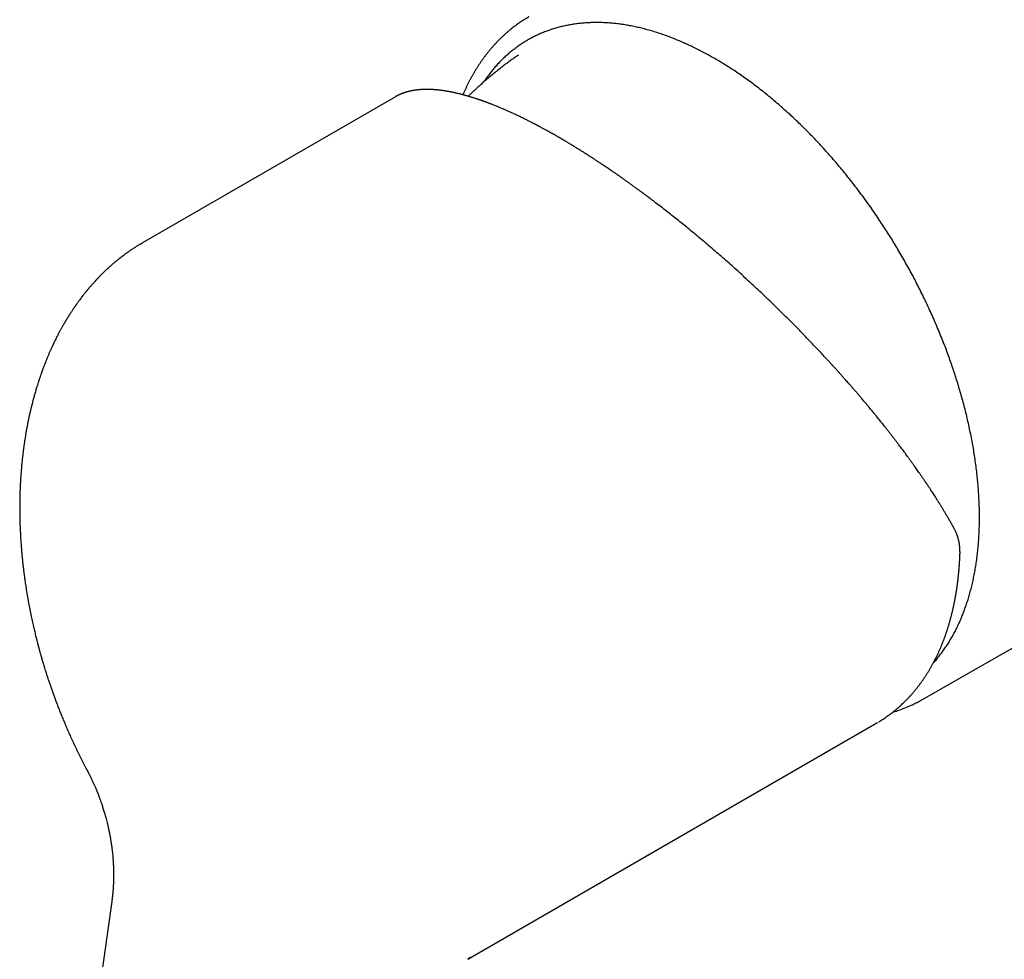
# Model space of a CAD drawing. Units: millimetres. Extents: x 8 to 521, y 12 to 457.
# Drawn here: x 399 to 460, y 105 to 163 of the extents above; entities that cross this region are included whole.
import ezdxf

# ---------------------------------------------------------------- set-up
doc = ezdxf.new("R2010")
doc.units = ezdxf.units.MM

msp = doc.modelspace()

# ---------------------------------------------------------------- linework, layer by layer
at = {"color": 7, "linetype": 'Continuous', "lineweight": 30}
for p, q in [((429.962, 160.634), (429.962, 160.634)), ((422.351, 158.056), (406.68, 149.009)), ((406.56, 148.936), (406.679, 149.008)), ((455.006, 120.728), (482.459, 136.397)), ((426.828, 104.639), (452.174, 119.271)), ((404.764, 108.208), (399.442, 70.28)), ((426.988, 104.734), (426.829, 104.639))]:
    msp.add_line(p, q, dxfattribs=at)
at = {"color": 7, "linetype": 'Continuous', "lineweight": 30, "flags": 128}
msp.add_lwpolyline([(452.174, 119.271), (452.199, 119.286), (452.23, 119.303)], dxfattribs=at)
at = {"color": 7, "linetype": 'Continuous', "lineweight": 30}
for points, knots in [([(507.934, 118.165), (507.995, 118.202), (508.13, 118.283), (508.335, 118.412), (508.551, 118.55), (508.764, 118.691), (508.976, 118.834), (509.187, 118.98), (509.396, 119.128), (509.604, 119.279), (509.809, 119.433), (510.014, 119.589), (510.216, 119.747), (510.417, 119.908), (510.617, 120.072), (510.814, 120.238), (511.01, 120.406), (511.205, 120.577), (511.398, 120.751), (511.589, 120.927), (511.778, 121.105), (511.966, 121.286), (512.152, 121.469), (512.336, 121.655), (512.519, 121.843), (512.699, 122.034), (512.879, 122.227), (513.056, 122.422), (513.232, 122.62), (513.405, 122.82), (513.578, 123.023), (513.748, 123.228), (513.916, 123.435), (514.083, 123.645), (514.248, 123.857), (514.411, 124.071), (514.572, 124.288), (514.732, 124.507), (514.89, 124.728), (515.045, 124.952), (515.199, 125.177), (515.352, 125.406), (515.502, 125.636), (515.65, 125.868), (515.797, 126.103), (515.941, 126.34), (516.084, 126.58), (516.225, 126.821), (516.364, 127.065), (516.501, 127.311), (516.636, 127.559), (516.769, 127.809), (516.901, 128.061), (517.03, 128.315), (517.157, 128.572), (517.283, 128.831), (517.406, 129.091), (517.528, 129.354), (517.648, 129.619), (517.765, 129.886), (517.881, 130.155), (517.995, 130.426), (518.106, 130.699), (518.216, 130.975), (518.324, 131.252), (518.43, 131.531), (518.533, 131.812), (518.635, 132.095), (518.735, 132.38), (518.832, 132.667), (518.928, 132.956), (519.022, 133.247), (519.113, 133.539), (519.203, 133.834), (519.29, 134.13), (519.376, 134.428), (519.459, 134.728), (519.541, 135.03), (519.62, 135.334), (519.697, 135.64), (519.773, 135.947), (519.846, 136.256), (519.917, 136.567), (519.986, 136.879), (520.053, 137.194), (520.118, 137.51), (520.181, 137.827), (520.241, 138.147), (520.3, 138.468), (520.356, 138.791), (520.411, 139.115), (520.463, 139.441), (520.513, 139.768), (520.562, 140.098), (520.608, 140.428), (520.652, 140.761), (520.693, 141.094), (520.733, 141.43), (520.771, 141.767), (520.806, 142.105), (520.84, 142.445), (520.871, 142.786), (520.9, 143.129), (520.927, 143.473), (520.952, 143.819), (520.975, 144.166), (520.996, 144.515), (521.014, 144.864), (521.031, 145.216), (521.045, 145.568), (521.057, 145.922), (521.067, 146.277), (521.075, 146.633), (521.081, 146.991), (521.085, 147.35), (521.086, 147.71), (521.086, 148.072), (521.083, 148.434), (521.078, 148.798), (521.072, 149.163), (521.063, 149.529), (521.051, 149.897), (521.038, 150.265), (521.023, 150.635), (521.005, 151.005), (520.986, 151.377), (520.964, 151.75), (520.94, 152.124), (520.914, 152.499), (520.886, 152.874), (520.856, 153.251), (520.823, 153.629), (520.789, 154.008), (520.752, 154.387), (520.714, 154.768), (520.673, 155.15), (520.63, 155.532), (520.585, 155.915), (520.538, 156.299), (520.489, 156.684), (520.438, 157.07), (520.384, 157.456), (520.329, 157.844), (520.271, 158.232), (520.212, 158.621), (520.15, 159.01), (520.086, 159.4), (520.02, 159.791), (519.952, 160.183), (519.882, 160.575), (519.81, 160.968), (519.736, 161.361), (519.66, 161.756), (519.582, 162.15), (519.501, 162.545), (519.419, 162.941), (519.335, 163.337), (519.248, 163.734), (519.16, 164.132), (519.069, 164.529), (518.977, 164.927), (518.882, 165.326), (518.786, 165.725), (518.687, 166.125), (518.586, 166.524), (518.484, 166.925), (518.379, 167.325), (518.273, 167.726), (518.164, 168.127), (518.053, 168.529), (517.941, 168.93), (517.826, 169.332), (517.71, 169.734), (517.591, 170.137), (517.471, 170.539), (517.348, 170.942), (517.224, 171.345), (517.098, 171.748), (516.969, 172.151), (516.839, 172.555), (516.707, 172.958), (516.573, 173.361), (516.437, 173.765), (516.299, 174.168), (516.16, 174.572), (516.018, 174.975), (515.874, 175.379), (515.729, 175.782), (515.582, 176.185), (515.433, 176.589), (515.282, 176.992), (515.129, 177.395), (514.974, 177.798), (514.817, 178.2), (514.659, 178.603), (514.499, 179.005), (514.337, 179.407), (514.173, 179.809), (514.007, 180.211), (513.84, 180.612), (513.671, 181.013), (513.5, 181.414), (513.327, 181.815), (513.152, 182.215), (512.976, 182.615), (512.798, 183.014), (512.618, 183.413), (512.437, 183.811), (512.253, 184.21), (512.068, 184.607), (511.882, 185.004), (511.693, 185.401), (511.503, 185.797), (511.312, 186.193), (511.118, 186.588), (510.923, 186.983), (510.726, 187.377), (510.528, 187.77), (510.328, 188.163), (510.127, 188.555), (509.923, 188.946), (509.718, 189.337), (509.512, 189.727), (509.304, 190.116), (509.094, 190.505), (508.883, 190.893), (508.67, 191.28), (508.456, 191.666), (508.24, 192.052), (508.023, 192.437), (507.804, 192.821), (507.584, 193.204), (507.362, 193.586), (507.138, 193.967), (506.914, 194.348), (506.687, 194.727), (506.459, 195.106), (506.23, 195.483), (506, 195.86), (505.767, 196.236), (505.534, 196.61), (505.299, 196.984), (505.063, 197.356), (504.825, 197.728), (504.586, 198.098), (504.345, 198.468), (504.104, 198.836), (503.861, 199.203), (503.616, 199.569), (503.37, 199.934), (503.123, 200.297), (502.875, 200.66), (502.625, 201.021), (502.374, 201.381), (502.122, 201.739), (501.869, 202.097), (501.614, 202.453), (501.358, 202.808), (501.101, 203.162), (500.843, 203.514), (500.583, 203.865), (500.323, 204.214), (500.061, 204.562), (499.798, 204.909), (499.534, 205.255), (499.268, 205.599), (499.002, 205.941), (498.734, 206.282), (498.466, 206.622), (498.196, 206.96), (497.926, 207.296), (497.654, 207.631), (497.381, 207.965), (497.107, 208.297), (496.832, 208.627), (496.556, 208.956), (496.279, 209.283), (496.002, 209.609), (495.723, 209.933), (495.443, 210.256), (495.162, 210.576), (494.881, 210.895), (494.598, 211.213), (494.315, 211.528), (494.03, 211.842), (493.745, 212.155), (493.459, 212.465), (493.172, 212.774), (492.884, 213.081), (492.596, 213.386), (492.306, 213.689), (492.016, 213.991), (491.725, 214.291), (491.433, 214.589), (491.141, 214.885), (490.848, 215.179), (490.554, 215.471), (490.259, 215.762), (489.964, 216.05), (489.667, 216.337), (489.371, 216.621), (489.073, 216.904), (488.775, 217.185), (488.476, 217.464), (488.177, 217.74), (487.877, 218.015), (487.577, 218.288), (487.275, 218.559), (486.974, 218.827), (486.672, 219.094), (486.369, 219.359), (486.066, 219.621), (485.762, 219.882), (485.457, 220.14), (485.153, 220.396), (484.847, 220.65), (484.542, 220.902), (484.236, 221.152), (483.929, 221.4), (483.622, 221.645), (483.315, 221.889), (483.007, 222.13), (482.699, 222.369), (482.39, 222.606), (482.081, 222.84), (481.772, 223.072), (481.463, 223.302), (481.153, 223.53), (480.843, 223.756), (480.533, 223.979), (480.222, 224.2), (479.911, 224.418), (479.6, 224.635), (479.289, 224.849), (478.977, 225.061), (478.666, 225.27), (478.354, 225.477), (478.042, 225.682), (477.73, 225.884), (477.418, 226.084), (477.105, 226.281), (476.793, 226.476), (476.48, 226.669), (476.168, 226.86), (475.855, 227.047), (475.542, 227.233), (475.23, 227.416), (474.917, 227.597), (474.604, 227.775), (474.291, 227.95), (473.979, 228.124), (473.666, 228.294), (473.353, 228.463), (473.041, 228.628), (472.729, 228.792), (472.416, 228.952), (472.104, 229.111), (471.792, 229.266), (471.48, 229.419), (471.168, 229.57), (470.857, 229.718), (470.545, 229.864), (470.234, 230.007), (469.923, 230.147), (469.612, 230.285), (469.302, 230.42), (468.992, 230.553), (468.682, 230.683), (468.372, 230.81), (468.063, 230.935), (467.754, 231.057), (467.445, 231.177), (467.137, 231.294), (466.829, 231.409), (466.521, 231.52), (466.214, 231.629), (465.907, 231.736), (465.6, 231.84), (465.294, 231.941), (464.989, 232.039), (464.684, 232.135), (464.379, 232.229), (464.075, 232.319), (463.771, 232.407), (463.468, 232.492), (463.166, 232.575), (462.864, 232.654), (462.562, 232.732), (462.261, 232.806), (461.961, 232.878), (461.661, 232.947), (461.362, 233.013), (461.064, 233.077), (460.766, 233.138), (460.469, 233.196), (460.172, 233.251), (459.876, 233.304), (459.581, 233.354), (459.287, 233.402), (458.993, 233.446), (458.7, 233.488), (458.408, 233.527), (458.117, 233.564), (457.826, 233.597), (457.536, 233.628), (457.247, 233.657), (456.959, 233.682), (456.671, 233.705), (456.385, 233.725), (456.099, 233.742), (455.814, 233.757), (455.53, 233.768), (455.247, 233.777), (454.965, 233.784), (454.684, 233.787), (454.404, 233.788), (454.124, 233.786), (453.846, 233.781), (453.569, 233.774), (453.292, 233.764), (453.017, 233.751), (452.742, 233.735), (452.469, 233.717), (452.197, 233.696), (451.926, 233.672), (451.655, 233.646), (451.386, 233.616), (451.118, 233.584), (450.851, 233.549), (450.586, 233.512), (450.321, 233.472), (450.057, 233.429), (449.795, 233.383), (449.534, 233.335), (449.274, 233.283), (449.015, 233.23), (448.757, 233.173), (448.501, 233.114), (448.246, 233.052), (447.992, 232.987), (447.739, 232.92), (447.487, 232.85), (447.237, 232.777), (446.988, 232.701), (446.741, 232.623), (446.494, 232.542), (446.249, 232.459), (446.006, 232.373), (445.763, 232.284), (445.522, 232.192), (445.283, 232.098), (445.045, 232.001), (444.808, 231.902), (444.572, 231.799), (444.338, 231.694), (444.106, 231.587), (443.874, 231.477), (443.645, 231.364), (443.416, 231.249), (443.189, 231.131), (442.964, 231.01), (442.812, 230.927), (442.736, 230.884), (442.734, 230.883)], [0, 0, 0, 0, 0.001837, 0.004008, 0.00618, 0.008352, 0.010523, 0.012695, 0.014866, 0.017038, 0.01921, 0.021382, 0.023553, 0.025725, 0.027897, 0.030069, 0.032241, 0.034413, 0.036585, 0.038757, 0.040929, 0.043101, 0.045273, 0.047446, 0.049618, 0.05179, 0.053963, 0.056135, 0.058308, 0.06048, 0.062653, 0.064826, 0.066999, 0.069171, 0.071344, 0.073517, 0.07569, 0.077864, 0.080037, 0.08221, 0.084383, 0.086557, 0.08873, 0.090904, 0.093077, 0.095251, 0.097425, 0.099599, 0.101772, 0.103946, 0.10612, 0.108294, 0.110468, 0.112642, 0.114817, 0.116991, 0.119165, 0.121339, 0.123514, 0.125688, 0.127863, 0.130037, 0.132212, 0.134386, 0.136561, 0.138735, 0.14091, 0.143085, 0.14526, 0.147434, 0.149609, 0.151784, 0.153959, 0.156134, 0.158309, 0.160484, 0.162659, 0.164834, 0.167009, 0.169184, 0.171359, 0.173534, 0.175709, 0.177884, 0.180059, 0.182235, 0.18441, 0.186585, 0.18876, 0.190935, 0.193111, 0.195286, 0.197461, 0.199636, 0.201812, 0.203987, 0.206162, 0.208338, 0.210513, 0.212688, 0.214863, 0.217039, 0.219214, 0.221389, 0.223565, 0.22574, 0.227915, 0.230091, 0.232266, 0.234441, 0.236617, 0.238792, 0.240967, 0.243142, 0.245318, 0.247493, 0.249668, 0.251844, 0.254019, 0.256194, 0.25837, 0.260545, 0.26272, 0.264895, 0.267071, 0.269246, 0.271421, 0.273596, 0.275772, 0.277947, 0.280122, 0.282297, 0.284473, 0.286648, 0.288823, 0.290998, 0.293174, 0.295349, 0.297524, 0.299699, 0.301874, 0.30405, 0.306225, 0.3084, 0.310575, 0.31275, 0.314925, 0.3171, 0.319276, 0.321451, 0.323626, 0.325801, 0.327976, 0.330151, 0.332326, 0.334501, 0.336677, 0.338852, 0.341027, 0.343202, 0.345377, 0.347552, 0.349727, 0.351902, 0.354077, 0.356252, 0.358427, 0.360602, 0.362777, 0.364952, 0.367127, 0.369302, 0.371477, 0.373652, 0.375827, 0.378002, 0.380177, 0.382352, 0.384527, 0.386702, 0.388877, 0.391052, 0.393227, 0.395402, 0.397577, 0.399752, 0.401927, 0.404102, 0.406277, 0.408452, 0.410626, 0.412801, 0.414976, 0.417151, 0.419326, 0.421501, 0.423676, 0.425851, 0.428026, 0.430201, 0.432376, 0.43455, 0.436725, 0.4389, 0.441075, 0.44325, 0.445425, 0.4476, 0.449775, 0.451949, 0.454124, 0.456299, 0.458474, 0.460649, 0.462824, 0.464999, 0.467174, 0.469348, 0.471523, 0.473698, 0.475873, 0.478048, 0.480223, 0.482398, 0.484572, 0.486747, 0.488922, 0.491097, 0.493272, 0.495447, 0.497621, 0.499796, 0.501971, 0.504146, 0.506321, 0.508496, 0.510671, 0.512845, 0.51502, 0.517195, 0.51937, 0.521545, 0.52372, 0.525895, 0.528069, 0.530244, 0.532419, 0.534594, 0.536769, 0.538944, 0.541119, 0.543293, 0.545468, 0.547643, 0.549818, 0.551993, 0.554168, 0.556343, 0.558518, 0.560692, 0.562867, 0.565042, 0.567217, 0.569392, 0.571567, 0.573742, 0.575917, 0.578092, 0.580266, 0.582441, 0.584616, 0.586791, 0.588966, 0.591141, 0.593316, 0.595491, 0.597666, 0.599841, 0.602016, 0.604191, 0.606366, 0.608541, 0.610716, 0.612891, 0.615065, 0.61724, 0.619415, 0.62159, 0.623765, 0.62594, 0.628115, 0.63029, 0.632465, 0.63464, 0.636815, 0.63899, 0.641165, 0.643341, 0.645516, 0.647691, 0.649866, 0.652041, 0.654216, 0.656391, 0.658566, 0.660741, 0.662916, 0.665091, 0.667266, 0.669441, 0.671616, 0.673792, 0.675967, 0.678142, 0.680317, 0.682492, 0.684667, 0.686842, 0.689018, 0.691193, 0.693368, 0.695543, 0.697718, 0.699893, 0.702069, 0.704244, 0.706419, 0.708594, 0.710769, 0.712945, 0.71512, 0.717295, 0.71947, 0.721646, 0.723821, 0.725996, 0.728171, 0.730347, 0.732522, 0.734697, 0.736873, 0.739048, 0.741223, 0.743398, 0.745574, 0.747749, 0.749924, 0.7521, 0.754275, 0.75645, 0.758626, 0.760801, 0.762976, 0.765152, 0.767327, 0.769502, 0.771678, 0.773853, 0.776028, 0.778204, 0.780379, 0.782554, 0.78473, 0.786905, 0.78908, 0.791256, 0.793431, 0.795606, 0.797781, 0.799957, 0.802132, 0.804307, 0.806483, 0.808658, 0.810833, 0.813008, 0.815184, 0.817359, 0.819534, 0.821709, 0.823884, 0.82606, 0.828235, 0.83041, 0.832585, 0.83476, 0.836935, 0.83911, 0.841285, 0.84346, 0.845635, 0.84781, 0.849985, 0.85216, 0.854335, 0.85651, 0.858685, 0.860859, 0.863034, 0.865209, 0.867383, 0.869558, 0.871733, 0.873907, 0.876082, 0.878256, 0.880431, 0.882605, 0.884779, 0.886954, 0.889128, 0.891302, 0.893476, 0.89565, 0.897824, 0.899998, 0.902172, 0.904346, 0.90652, 0.908693, 0.910867, 0.913041, 0.915214, 0.917388, 0.919561, 0.921734, 0.923908, 0.926081, 0.928254, 0.930427, 0.9326, 0.934773, 0.936946, 0.939119, 0.941291, 0.943464, 0.945637, 0.947809, 0.949982, 0.952154, 0.954327, 0.956499, 0.958671, 0.960843, 0.963016, 0.965188, 0.96736, 0.969532, 0.971704, 0.973876, 0.976047, 0.978219, 0.980391, 0.982563, 0.984735, 0.986906, 0.989078, 0.99125, 0.993421, 0.995593, 0.997764, 0.999936, 1, 1, 1, 1]), ([(430.605, 162.998), (430.6, 162.995), (430.547, 162.965), (430.449, 162.906), (430.311, 162.82), (430.175, 162.731), (430.04, 162.64), (429.907, 162.546), (429.775, 162.45), (429.645, 162.351), (429.517, 162.25), (429.39, 162.146), (429.265, 162.039), (429.142, 161.93), (429.02, 161.819), (428.9, 161.705), (428.781, 161.589), (428.665, 161.47), (428.55, 161.349), (428.437, 161.225), (428.325, 161.099), (428.216, 160.971), (428.108, 160.84), (428.002, 160.706), (427.897, 160.571), (427.795, 160.433), (427.695, 160.292), (427.596, 160.15), (427.499, 160.005), (427.405, 159.857), (427.312, 159.708), (427.221, 159.556), (427.132, 159.402), (427.045, 159.246), (426.96, 159.087), (426.876, 158.927), (426.795, 158.764), (426.716, 158.599), (426.639, 158.432), (426.576, 158.289), (426.539, 158.202), (426.527, 158.172)], [0, 0, 0, 0, 0.002994, 0.029233, 0.055471, 0.081712, 0.107957, 0.134209, 0.160469, 0.186739, 0.213021, 0.239317, 0.265629, 0.291959, 0.318308, 0.344677, 0.371069, 0.397484, 0.423923, 0.450389, 0.476881, 0.503401, 0.529949, 0.556526, 0.583133, 0.60977, 0.636437, 0.663135, 0.689863, 0.716621, 0.74341, 0.770229, 0.797078, 0.823955, 0.850862, 0.877796, 0.904758, 0.931747, 0.958762, 0.985802, 1, 1, 1, 1]), ([(457.846, 137.832), (457.813, 137.975), (457.748, 138.261), (457.641, 138.692), (457.528, 139.123), (457.409, 139.555), (457.283, 139.987), (457.154, 140.412), (457.021, 140.829), (456.885, 141.239), (456.743, 141.649), (456.596, 142.06), (456.438, 142.486), (456.267, 142.926), (456.084, 143.382), (455.895, 143.836), (455.699, 144.29), (455.497, 144.742), (455.289, 145.192), (455.074, 145.642), (454.857, 146.083), (454.638, 146.514), (454.417, 146.935), (454.191, 147.354), (453.961, 147.77), (453.726, 148.183), (453.49, 148.585), (453.254, 148.977), (453.019, 149.359), (452.779, 149.738), (452.536, 150.114), (452.278, 150.502), (452.007, 150.899), (451.722, 151.307), (451.433, 151.709), (451.14, 152.106), (450.842, 152.499), (450.54, 152.886), (450.234, 153.269), (449.928, 153.64), (449.625, 154), (449.324, 154.348), (449.02, 154.69), (448.713, 155.026), (448.404, 155.357), (448.098, 155.676), (447.795, 155.982), (447.497, 156.278), (447.195, 156.568), (446.892, 156.853), (446.575, 157.143), (446.245, 157.437), (445.901, 157.734), (445.556, 158.023), (445.209, 158.304), (444.861, 158.577), (444.511, 158.842), (444.16, 159.1), (443.813, 159.345), (443.472, 159.579), (443.136, 159.801), (442.799, 160.015), (442.463, 160.22), (442.127, 160.418), (441.798, 160.604), (441.474, 160.78), (441.157, 160.944), (440.84, 161.102), (440.524, 161.252), (440.195, 161.4), (439.856, 161.546), (439.506, 161.687), (439.157, 161.818), (438.81, 161.94), (438.465, 162.052), (438.121, 162.155), (437.778, 162.249), (437.443, 162.331), (437.115, 162.403), (436.796, 162.464), (436.479, 162.517), (436.164, 162.561), (435.852, 162.596), (435.549, 162.621), (435.254, 162.638), (434.968, 162.647), (434.683, 162.647), (434.402, 162.64), (434.112, 162.624), (433.815, 162.598), (433.512, 162.562), (433.213, 162.516), (432.918, 162.46), (432.628, 162.395), (432.342, 162.319), (432.06, 162.234), (431.787, 162.141), (431.523, 162.04), (431.268, 161.932), (431.019, 161.816), (430.774, 161.691), (430.534, 161.558), (430.303, 161.419), (430.082, 161.275), (429.869, 161.126), (429.66, 160.969), (429.456, 160.806), (429.249, 160.628), (429.04, 160.436), (428.83, 160.228), (428.626, 160.012), (428.429, 159.787), (428.238, 159.553), (428.054, 159.311), (427.913, 159.116), (427.836, 158.999), (427.816, 158.968)], [0, 0, 0, 0, 0.0087841, 0.0175541, 0.0263136, 0.0350663, 0.043816, 0.0525664, 0.0608207, 0.069082, 0.0773533, 0.0856375, 0.0939173, 0.1031439, 0.1123597, 0.121569, 0.130776, 0.1399852, 0.1492008, 0.1584271, 0.1676684, 0.1764544, 0.1852259, 0.1939865, 0.2027399, 0.2114899, 0.2202401, 0.2284939, 0.2367543, 0.2450244, 0.2533076, 0.261589, 0.270817, 0.2800336, 0.2892432, 0.2984501, 0.3076587, 0.3168733, 0.3260981, 0.3353375, 0.3441218, 0.3528918, 0.3616514, 0.3704041, 0.3791538, 0.387904, 0.3961581, 0.4044192, 0.4126904, 0.4209744, 0.4292546, 0.4384817, 0.4476979, 0.4569075, 0.4661149, 0.4753244, 0.4845403, 0.4937669, 0.5030085, 0.5117948, 0.5205665, 0.5293272, 0.5380808, 0.5468308, 0.5555811, 0.5638348, 0.5720951, 0.580365, 0.5886481, 0.5969294, 0.6061571, 0.6153735, 0.6245829, 0.6337895, 0.6429978, 0.6522121, 0.6614366, 0.6706757, 0.6794596, 0.6882294, 0.6969886, 0.7057411, 0.7144905, 0.7232404, 0.7314943, 0.7397552, 0.7480261, 0.7563099, 0.7645899, 0.7738168, 0.7830329, 0.7922424, 0.8014497, 0.8106591, 0.8198748, 0.8291014, 0.8383429, 0.8471292, 0.855901, 0.8646619, 0.8734155, 0.8821657, 0.890916, 0.8991699, 0.9074303, 0.9157004, 0.9239837, 0.9322652, 0.9414932, 0.9507098, 0.9599195, 0.9691265, 0.9783351, 0.9875496, 0.9967744, 1, 1, 1, 1]), ([(429.962, 160.634), (429.916, 160.603), (429.798, 160.521), (429.609, 160.388), (429.397, 160.236), (429.187, 160.08), (428.979, 159.922), (428.772, 159.762), (428.567, 159.599), (428.364, 159.434), (428.163, 159.267), (427.964, 159.098), (427.766, 158.926), (427.571, 158.752), (427.378, 158.575), (427.187, 158.396), (427.014, 158.231), (426.905, 158.125), (426.859, 158.08)], [0, 0, 0, 0, 0.041895, 0.106858, 0.171828, 0.236803, 0.301783, 0.366768, 0.431757, 0.49675, 0.561746, 0.626747, 0.691751, 0.756758, 0.821769, 0.886783, 0.9518, 1, 1, 1, 1]), ([(432.432, 155.556), (432.387, 155.582), (432.3, 155.632), (432.174, 155.704), (432.055, 155.772), (431.943, 155.834), (431.838, 155.893), (431.741, 155.947), (431.648, 155.998), (431.56, 156.046), (431.477, 156.091), (431.403, 156.131), (431.337, 156.166), (431.28, 156.197), (431.231, 156.222), (431.192, 156.244), (431.161, 156.26), (431.139, 156.271), (431.123, 156.28), (431.11, 156.286), (431.101, 156.292), (431.092, 156.296), (431.081, 156.302), (431.067, 156.309), (431.051, 156.318), (431.033, 156.327), (431.005, 156.342), (430.965, 156.363), (430.911, 156.39), (430.85, 156.422), (430.781, 156.458), (430.703, 156.498), (430.617, 156.541), (430.525, 156.588), (430.426, 156.637), (430.321, 156.689), (430.214, 156.742), (430.108, 156.793), (430.006, 156.842), (429.899, 156.893), (429.786, 156.946), (429.669, 157), (429.56, 157.051), (429.457, 157.098), (429.361, 157.141), (429.271, 157.181), (429.186, 157.218), (429.103, 157.254), (429.02, 157.291), (428.929, 157.329), (428.83, 157.371), (428.723, 157.416), (428.611, 157.462), (428.493, 157.509), (428.392, 157.55), (428.308, 157.582), (428.245, 157.607), (428.185, 157.63), (428.129, 157.651), (428.078, 157.671), (428.028, 157.689), (427.981, 157.707), (427.937, 157.723), (427.898, 157.737), (427.866, 157.749), (427.839, 157.759), (427.817, 157.767), (427.795, 157.775), (427.769, 157.784), (427.736, 157.796), (427.696, 157.81), (427.649, 157.826), (427.597, 157.844), (427.54, 157.864), (427.477, 157.885), (427.41, 157.908), (427.339, 157.931), (427.264, 157.955), (427.19, 157.979), (427.116, 158.002), (427.059, 158.02), (427.015, 158.033), (426.986, 158.042), (426.959, 158.05), (426.936, 158.057), (426.919, 158.062), (426.907, 158.066), (426.898, 158.068), (426.89, 158.071), (426.882, 158.073), (426.871, 158.076), (426.86, 158.08), (426.842, 158.085), (426.818, 158.092), (426.785, 158.101), (426.748, 158.112), (426.708, 158.123), (426.667, 158.134), (426.627, 158.145), (426.579, 158.158), (426.523, 158.173), (426.462, 158.189), (426.399, 158.206), (426.334, 158.222), (426.266, 158.238), (426.201, 158.254), (426.137, 158.269), (426.075, 158.283), (426.012, 158.297), (425.947, 158.311), (425.881, 158.325), (425.815, 158.338), (425.749, 158.351), (425.685, 158.363), (425.625, 158.374), (425.567, 158.385), (425.508, 158.395), (425.446, 158.405), (425.382, 158.415), (425.315, 158.425), (425.248, 158.434), (425.195, 158.441), (425.157, 158.446), (425.134, 158.449), (425.112, 158.451), (425.093, 158.454), (425.075, 158.456), (425.057, 158.458), (425.038, 158.46), (425.015, 158.463), (424.989, 158.465), (424.959, 158.468), (424.926, 158.472), (424.893, 158.475), (424.861, 158.478), (424.828, 158.48), (424.793, 158.483), (424.759, 158.486), (424.729, 158.488), (424.703, 158.49), (424.679, 158.491), (424.658, 158.493), (424.637, 158.494), (424.615, 158.495), (424.588, 158.496), (424.556, 158.498), (424.518, 158.499), (424.478, 158.501), (424.435, 158.502), (424.391, 158.503), (424.347, 158.504), (424.303, 158.504), (424.261, 158.504), (424.218, 158.504), (424.175, 158.503), (424.136, 158.502), (424.1, 158.501), (424.068, 158.5), (424.039, 158.499), (424.011, 158.497), (423.983, 158.496), (423.954, 158.494), (423.922, 158.492), (423.887, 158.49), (423.851, 158.487), (423.818, 158.484), (423.782, 158.481), (423.743, 158.477), (423.698, 158.472), (423.652, 158.467), (423.606, 158.461), (423.566, 158.456), (423.532, 158.45), (423.502, 158.446), (423.473, 158.441), (423.441, 158.436), (423.404, 158.429), (423.366, 158.422), (423.327, 158.414), (423.29, 158.407), (423.251, 158.398), (423.211, 158.389), (423.172, 158.38), (423.135, 158.37), (423.1, 158.361), (423.065, 158.352), (423.029, 158.341), (422.993, 158.33), (422.955, 158.319), (422.916, 158.306), (422.883, 158.295), (422.858, 158.286), (422.84, 158.28), (422.824, 158.274), (422.807, 158.268), (422.787, 158.261), (422.762, 158.251), (422.735, 158.241), (422.706, 158.229), (422.679, 158.218), (422.651, 158.206), (422.621, 158.193), (422.59, 158.179), (422.561, 158.165), (422.532, 158.152), (422.509, 158.14), (422.488, 158.13), (422.469, 158.12), (422.448, 158.109), (422.426, 158.098), (422.405, 158.086), (422.385, 158.075), (422.368, 158.066), (422.358, 158.06), (422.356, 158.058)], [0, 0, 0, 0, 0.009813, 0.019116, 0.027911, 0.036196, 0.043972, 0.051238, 0.057993, 0.064835, 0.071059, 0.076665, 0.081653, 0.086024, 0.089592, 0.092606, 0.095066, 0.096547, 0.097716, 0.098772, 0.099336, 0.099946, 0.100773, 0.101816, 0.103075, 0.104486, 0.106012, 0.109577, 0.113643, 0.118208, 0.123655, 0.129676, 0.136271, 0.143441, 0.151185, 0.159504, 0.168088, 0.176418, 0.184484, 0.192287, 0.202108, 0.211478, 0.220395, 0.228647, 0.236471, 0.243866, 0.250832, 0.257444, 0.264324, 0.271615, 0.28011, 0.289101, 0.29859, 0.308576, 0.319058, 0.324609, 0.330175, 0.335403, 0.340266, 0.344765, 0.3489, 0.353305, 0.357205, 0.360598, 0.363486, 0.365858, 0.367697, 0.369422, 0.37169, 0.374656, 0.378226, 0.382401, 0.387049, 0.39227, 0.397991, 0.404085, 0.410549, 0.417384, 0.42459, 0.431103, 0.437891, 0.440634, 0.443419, 0.446099, 0.448286, 0.449804, 0.450912, 0.451627, 0.452324, 0.453156, 0.454124, 0.455226, 0.456463, 0.459109, 0.462217, 0.465788, 0.469765, 0.473706, 0.477519, 0.481205, 0.48763, 0.493626, 0.499191, 0.506116, 0.512794, 0.519244, 0.525684, 0.531748, 0.538115, 0.544715, 0.551439, 0.558284, 0.565222, 0.571858, 0.578074, 0.584082, 0.59019, 0.596736, 0.603713, 0.610895, 0.618156, 0.625495, 0.628221, 0.630761, 0.633115, 0.635283, 0.637266, 0.639091, 0.641161, 0.643605, 0.646568, 0.649942, 0.653727, 0.65755, 0.661113, 0.664414, 0.66895, 0.672876, 0.67622, 0.679218, 0.681926, 0.684303, 0.686582, 0.689177, 0.692104, 0.696022, 0.70041, 0.7052, 0.710246, 0.715544, 0.721092, 0.726036, 0.73116, 0.736465, 0.741794, 0.746692, 0.751052, 0.754966, 0.758573, 0.762, 0.765344, 0.76899, 0.773082, 0.77762, 0.782256, 0.786568, 0.790553, 0.795884, 0.801768, 0.808089, 0.814167, 0.819915, 0.824056, 0.827828, 0.831696, 0.836036, 0.840849, 0.846504, 0.851821, 0.856841, 0.862156, 0.867966, 0.873714, 0.878877, 0.883636, 0.888719, 0.893931, 0.899274, 0.9048, 0.910601, 0.91654, 0.91953, 0.922206, 0.924569, 0.927001, 0.930017, 0.93362, 0.938344, 0.942844, 0.947073, 0.951045, 0.956273, 0.961097, 0.965842, 0.970525, 0.974907, 0.977577, 0.980588, 0.984236, 0.988137, 0.991668, 0.994841, 0.998675, 1, 1, 1, 1]), ([(456.973, 131.3), (456.938, 131.364), (456.869, 131.489), (456.764, 131.675), (456.66, 131.856), (456.556, 132.033), (456.455, 132.204), (456.356, 132.37), (456.26, 132.53), (456.165, 132.684), (456.071, 132.835), (455.98, 132.982), (455.89, 133.125), (455.803, 133.261), (455.719, 133.391), (455.64, 133.515), (455.564, 133.631), (455.502, 133.726), (455.452, 133.801), (455.415, 133.857), (455.38, 133.911), (455.345, 133.962), (455.313, 134.011), (455.283, 134.056), (455.258, 134.093), (455.238, 134.122), (455.224, 134.144), (455.211, 134.163), (455.198, 134.182), (455.183, 134.204), (455.165, 134.23), (455.139, 134.269), (455.103, 134.322), (455.058, 134.389), (455.009, 134.46), (454.957, 134.536), (454.902, 134.616), (454.843, 134.7), (454.776, 134.797), (454.698, 134.908), (454.609, 135.034), (454.515, 135.167), (454.416, 135.306), (454.315, 135.447), (454.213, 135.588), (454.082, 135.768), (453.921, 135.987), (453.73, 136.244), (453.563, 136.466), (453.42, 136.653), (453.304, 136.806), (453.186, 136.958), (453.069, 137.11), (452.954, 137.257), (452.843, 137.399), (452.737, 137.534), (452.635, 137.662), (452.533, 137.79), (452.432, 137.916), (452.332, 138.04), (452.239, 138.155), (452.157, 138.257), (452.08, 138.35), (452.006, 138.441), (451.925, 138.54), (451.837, 138.647), (451.742, 138.761), (451.64, 138.884), (451.531, 139.014), (451.424, 139.142), (451.32, 139.266), (451.219, 139.385), (451.114, 139.508), (450.999, 139.643), (450.877, 139.785), (450.75, 139.932), (450.629, 140.071), (450.514, 140.202), (450.407, 140.325), (450.306, 140.44), (450.217, 140.54), (450.141, 140.626), (450.076, 140.7), (450.014, 140.769), (449.953, 140.837), (449.89, 140.908), (449.824, 140.982), (449.742, 141.073), (449.643, 141.183), (449.525, 141.312), (449.399, 141.45), (449.266, 141.596), (449.124, 141.75), (448.947, 141.942), (448.737, 142.167), (448.498, 142.422), (448.255, 142.678), (448.01, 142.935), (447.761, 143.193), (447.516, 143.445), (447.273, 143.693), (447.003, 143.966), (446.704, 144.267), (446.373, 144.595), (446.04, 144.922), (445.703, 145.248), (445.364, 145.574), (445.003, 145.918), (444.618, 146.279), (444.21, 146.657), (443.799, 147.033), (443.4, 147.394), (443.014, 147.739), (442.64, 148.068), (442.265, 148.394), (441.889, 148.719), (441.511, 149.04), (441.133, 149.358), (440.753, 149.674), (440.392, 149.97), (440.049, 150.248), (439.722, 150.51), (439.391, 150.772), (439.057, 151.034), (438.718, 151.296), (438.424, 151.521), (438.176, 151.709), (437.978, 151.858), (437.786, 152.001), (437.6, 152.139), (437.42, 152.271), (437.247, 152.398), (437.08, 152.519), (436.919, 152.635), (436.762, 152.747), (436.606, 152.859), (436.447, 152.971), (436.283, 153.087), (436.14, 153.187), (436.019, 153.271), (435.92, 153.339), (435.82, 153.408), (435.719, 153.478), (435.615, 153.548), (435.509, 153.62), (435.398, 153.696), (435.278, 153.776), (435.149, 153.863), (435.011, 153.954), (434.863, 154.052), (434.708, 154.154), (434.544, 154.26), (434.373, 154.371), (434.193, 154.486), (434.012, 154.601), (433.831, 154.715), (433.649, 154.828), (433.461, 154.944), (433.267, 155.062), (433.067, 155.183), (432.86, 155.306), (432.648, 155.432), (432.505, 155.514), (432.432, 155.556)], [0, 0, 0, 0, 0.008395, 0.016542, 0.024443, 0.032097, 0.039505, 0.046541, 0.053339, 0.059899, 0.066222, 0.072429, 0.078389, 0.084081, 0.089474, 0.094569, 0.099366, 0.103864, 0.106253, 0.108548, 0.11075, 0.112859, 0.114874, 0.116734, 0.118321, 0.119375, 0.120258, 0.120976, 0.121727, 0.122627, 0.123676, 0.124873, 0.127361, 0.130076, 0.132958, 0.136006, 0.13922, 0.1426, 0.146147, 0.150902, 0.155925, 0.161219, 0.166769, 0.172369, 0.177944, 0.183494, 0.193603, 0.203628, 0.213568, 0.219492, 0.225385, 0.231248, 0.23708, 0.242826, 0.248225, 0.25337, 0.258263, 0.262903, 0.267945, 0.272649, 0.277017, 0.281047, 0.284193, 0.287629, 0.291358, 0.295379, 0.299692, 0.304298, 0.309195, 0.314385, 0.318668, 0.323131, 0.327775, 0.332442, 0.338236, 0.343726, 0.348911, 0.353792, 0.358369, 0.362641, 0.366609, 0.369513, 0.37223, 0.374758, 0.377235, 0.379845, 0.382588, 0.385466, 0.389984, 0.394797, 0.399905, 0.405307, 0.411004, 0.416996, 0.426591, 0.436024, 0.445293, 0.455042, 0.464604, 0.473978, 0.483165, 0.492236, 0.504481, 0.516726, 0.528972, 0.541218, 0.553464, 0.56571, 0.580143, 0.594576, 0.609009, 0.623442, 0.636328, 0.649214, 0.662101, 0.674987, 0.687873, 0.700759, 0.713643, 0.726527, 0.737464, 0.748495, 0.759652, 0.770937, 0.782349, 0.793888, 0.800738, 0.807443, 0.813935, 0.820215, 0.826282, 0.832137, 0.83778, 0.843209, 0.84852, 0.853742, 0.859139, 0.86472, 0.870484, 0.873799, 0.877171, 0.880601, 0.884089, 0.887634, 0.891238, 0.895049, 0.899181, 0.903641, 0.908429, 0.913545, 0.918989, 0.924655, 0.930638, 0.936937, 0.943552, 0.949727, 0.956153, 0.962832, 0.969762, 0.976944, 0.984378, 0.992064, 1, 1, 1, 1]), ([(406.553, 148.934), (406.548, 148.932), (406.524, 148.917), (406.481, 148.891), (406.426, 148.858), (406.375, 148.827), (406.316, 148.79), (406.248, 148.747), (406.171, 148.697), (406.094, 148.647), (406.015, 148.595), (405.933, 148.54), (405.855, 148.487), (405.782, 148.435), (405.716, 148.388), (405.649, 148.341), (405.585, 148.293), (405.521, 148.247), (405.468, 148.207), (405.425, 148.174), (405.393, 148.15), (405.365, 148.128), (405.339, 148.108), (405.311, 148.086), (405.279, 148.062), (405.243, 148.034), (405.204, 148.002), (405.16, 147.967), (405.115, 147.931), (405.069, 147.893), (405.023, 147.856), (404.978, 147.818), (404.932, 147.78), (404.885, 147.74), (404.837, 147.699), (404.79, 147.658), (404.745, 147.619), (404.7, 147.58), (404.657, 147.541), (404.616, 147.504), (404.579, 147.471), (404.544, 147.439), (404.507, 147.405), (404.468, 147.369), (404.427, 147.331), (404.382, 147.289), (404.336, 147.245), (404.288, 147.199), (404.24, 147.152), (404.188, 147.101), (404.132, 147.046), (404.079, 146.992), (404.031, 146.944), (403.993, 146.905), (403.96, 146.871), (403.933, 146.843), (403.912, 146.821), (403.894, 146.802), (403.875, 146.783), (403.853, 146.759), (403.825, 146.73), (403.794, 146.697), (403.747, 146.645), (403.685, 146.578), (403.618, 146.504), (403.559, 146.438), (403.509, 146.381), (403.461, 146.326), (403.414, 146.271), (403.37, 146.22), (403.332, 146.175), (403.299, 146.136), (403.273, 146.104), (403.252, 146.079), (403.239, 146.063), (403.23, 146.052), (403.222, 146.043), (403.211, 146.03), (403.197, 146.012), (403.179, 145.991), (403.161, 145.968), (403.126, 145.925), (403.076, 145.862), (403.008, 145.776), (402.936, 145.684), (402.859, 145.583), (402.791, 145.492), (402.732, 145.412), (402.685, 145.348), (402.64, 145.286), (402.603, 145.234), (402.573, 145.191), (402.55, 145.158), (402.53, 145.13), (402.513, 145.106), (402.499, 145.085), (402.486, 145.066), (402.472, 145.047), (402.456, 145.023), (402.437, 144.996), (402.415, 144.964), (402.389, 144.925), (402.358, 144.879), (402.324, 144.828), (402.282, 144.765), (402.232, 144.688), (402.174, 144.598), (402.112, 144.501), (402.048, 144.398), (401.995, 144.311), (401.954, 144.244), (401.926, 144.198), (401.9, 144.154), (401.876, 144.114), (401.856, 144.081), (401.84, 144.053), (401.828, 144.032), (401.819, 144.017), (401.812, 144.005), (401.805, 143.993), (401.798, 143.98), (401.788, 143.964), (401.769, 143.93), (401.738, 143.876), (401.695, 143.799), (401.652, 143.724), (401.612, 143.651), (401.575, 143.582), (401.534, 143.507), (401.491, 143.426), (401.445, 143.338), (401.396, 143.244), (401.345, 143.145), (401.292, 143.038), (401.247, 142.947), (401.212, 142.876), (401.189, 142.829), (401.169, 142.787), (401.152, 142.751), (401.138, 142.72), (401.126, 142.696), (401.117, 142.676), (401.109, 142.66), (401.098, 142.637), (401.083, 142.604), (401.062, 142.559), (401.038, 142.506), (401.011, 142.447), (400.981, 142.38), (400.947, 142.306), (400.912, 142.225), (400.875, 142.139), (400.836, 142.049), (400.791, 141.943), (400.74, 141.819), (400.681, 141.675), (400.621, 141.524), (400.573, 141.398), (400.536, 141.3), (400.512, 141.237), (400.491, 141.179), (400.472, 141.128), (400.455, 141.083), (400.442, 141.045), (400.431, 141.014), (400.422, 140.991), (400.416, 140.974), (400.411, 140.959), (400.405, 140.943), (400.397, 140.92), (400.382, 140.878), (400.361, 140.817), (400.333, 140.737), (400.303, 140.649), (400.27, 140.552), (400.237, 140.45), (400.198, 140.33), (400.156, 140.197), (400.111, 140.053), (400.07, 139.916), (400.032, 139.787), (399.996, 139.664), (399.963, 139.546), (399.929, 139.424), (399.895, 139.297), (399.861, 139.167), (399.835, 139.068), (399.819, 139.002), (399.811, 138.971), (399.805, 138.948), (399.801, 138.931), (399.798, 138.918), (399.794, 138.904), (399.789, 138.883), (399.781, 138.851), (399.771, 138.807), (399.758, 138.754), (399.742, 138.69), (399.723, 138.609), (399.701, 138.512), (399.677, 138.405), (399.647, 138.269), (399.612, 138.106), (399.572, 137.915), (399.534, 137.721), (399.497, 137.527), (399.462, 137.331), (399.429, 137.138), (399.402, 136.976), (399.381, 136.845), (399.366, 136.744), (399.351, 136.645), (399.337, 136.548), (399.323, 136.453), (399.31, 136.36), (399.3, 136.28), (399.291, 136.214), (399.285, 136.167), (399.28, 136.131), (399.277, 136.104), (399.274, 136.08), (399.27, 136.053), (399.264, 136.004), (399.256, 135.932), (399.244, 135.838), (399.232, 135.733), (399.22, 135.618), (399.207, 135.493), (399.193, 135.362), (399.18, 135.226), (399.168, 135.086), (399.155, 134.939), (399.143, 134.784), (399.131, 134.622), (399.119, 134.442), (399.107, 134.243), (399.095, 134.024), (399.085, 133.794), (399.076, 133.575), (399.07, 133.369), (399.066, 133.177), (399.063, 133.007), (399.061, 132.861), (399.06, 132.746), (399.06, 132.636), (399.06, 132.535), (399.06, 132.443), (399.061, 132.359), (399.061, 132.286), (399.062, 132.222), (399.063, 132.167), (399.064, 132.122), (399.064, 132.09), (399.064, 132.068), (399.065, 132.055), (399.065, 132.045), (399.065, 132.034), (399.065, 132.019), (399.066, 131.997), (399.066, 131.969), (399.067, 131.914), (399.069, 131.829), (399.072, 131.718), (399.076, 131.603), (399.08, 131.485), (399.084, 131.364), (399.094, 131.134), (399.111, 130.794), (399.136, 130.423), (399.158, 130.129), (399.176, 129.911), (399.196, 129.686), (399.218, 129.452), (399.244, 129.209), (399.272, 128.956), (399.304, 128.685), (399.341, 128.394), (399.384, 128.084), (399.431, 127.762), (399.484, 127.429), (399.532, 127.137), (399.576, 126.89), (399.612, 126.688), (399.651, 126.484), (399.691, 126.277), (399.731, 126.074), (399.772, 125.879), (399.811, 125.694), (399.849, 125.518), (399.889, 125.341), (399.929, 125.164), (399.97, 124.988), (400.009, 124.825), (400.046, 124.674), (400.08, 124.535), (400.11, 124.419), (400.134, 124.324), (400.154, 124.247), (400.172, 124.176), (400.189, 124.112), (400.204, 124.055), (400.217, 124.006), (400.228, 123.966), (400.237, 123.934), (400.244, 123.906), (400.251, 123.88), (400.259, 123.851), (400.269, 123.815), (400.281, 123.77), (400.296, 123.714), (400.315, 123.648), (400.336, 123.571), (400.361, 123.484), (400.388, 123.386), (400.419, 123.279), (400.453, 123.162), (400.49, 123.036), (400.531, 122.9), (400.577, 122.749), (400.628, 122.584), (400.685, 122.402), (400.747, 122.209), (400.813, 122.005), (400.885, 121.789), (400.962, 121.562), (401.043, 121.331), (401.126, 121.096), (401.213, 120.859), (401.304, 120.612), (401.401, 120.356), (401.504, 120.091), (401.613, 119.818), (401.728, 119.536), (401.849, 119.245), (401.977, 118.946), (402.112, 118.639), (402.254, 118.323), (402.401, 118.007), (402.551, 117.689), (402.706, 117.372), (402.867, 117.048), (403.036, 116.717), (403.153, 116.496), (403.212, 116.385)], [0, 0, 0, 0, 0.000584, 0.002985, 0.005234, 0.00733, 0.009274, 0.01256, 0.015746, 0.018905, 0.022164, 0.025581, 0.029259, 0.032041, 0.034916, 0.037752, 0.04054, 0.043278, 0.045919, 0.047494, 0.048882, 0.050082, 0.051146, 0.052351, 0.053739, 0.05531, 0.057064, 0.059001, 0.061061, 0.06311, 0.065143, 0.06716, 0.069161, 0.071345, 0.073509, 0.075655, 0.07773, 0.079633, 0.081802, 0.083688, 0.085297, 0.086888, 0.088596, 0.090386, 0.092288, 0.094354, 0.096708, 0.098804, 0.101089, 0.103563, 0.106225, 0.109076, 0.111228, 0.1131, 0.114693, 0.116006, 0.117039, 0.117745, 0.118638, 0.119756, 0.121099, 0.122666, 0.124321, 0.128144, 0.131857, 0.134441, 0.13697, 0.139443, 0.141859, 0.144148, 0.146139, 0.147824, 0.149202, 0.150274, 0.15104, 0.151336, 0.151681, 0.152237, 0.153003, 0.153958, 0.15496, 0.155982, 0.159372, 0.162971, 0.166824, 0.17099, 0.175468, 0.178065, 0.180755, 0.183302, 0.185525, 0.187046, 0.188367, 0.189488, 0.190419, 0.191233, 0.191903, 0.192679, 0.193597, 0.194654, 0.195853, 0.197446, 0.199234, 0.201217, 0.203362, 0.206613, 0.210083, 0.213773, 0.217683, 0.221812, 0.223525, 0.225273, 0.226959, 0.228422, 0.229659, 0.23067, 0.231456, 0.231978, 0.232352, 0.232776, 0.23328, 0.233861, 0.234505, 0.237003, 0.239798, 0.24289, 0.245206, 0.247672, 0.250349, 0.253251, 0.256377, 0.259666, 0.263173, 0.266896, 0.270835, 0.272636, 0.274268, 0.275705, 0.276948, 0.277996, 0.278837, 0.279489, 0.28, 0.280517, 0.281828, 0.283366, 0.285167, 0.287172, 0.289427, 0.29193, 0.294666, 0.29754, 0.300534, 0.303648, 0.308126, 0.312832, 0.317765, 0.322926, 0.325092, 0.327166, 0.329024, 0.330667, 0.332095, 0.333307, 0.334304, 0.335029, 0.335573, 0.335937, 0.336388, 0.337126, 0.338152, 0.340392, 0.342908, 0.345698, 0.348763, 0.35204, 0.355245, 0.359946, 0.364399, 0.368604, 0.37256, 0.376269, 0.37983, 0.383313, 0.387344, 0.391266, 0.395081, 0.396218, 0.397139, 0.397843, 0.398332, 0.398631, 0.399014, 0.399547, 0.400547, 0.401842, 0.403433, 0.405319, 0.407501, 0.410653, 0.413825, 0.417003, 0.422547, 0.428112, 0.433698, 0.439305, 0.444933, 0.450477, 0.455828, 0.458741, 0.461594, 0.464386, 0.467119, 0.46979, 0.472402, 0.474898, 0.476542, 0.477866, 0.47887, 0.479554, 0.480113, 0.480878, 0.481851, 0.4842, 0.486826, 0.489728, 0.492906, 0.496361, 0.500092, 0.503715, 0.507555, 0.511584, 0.515801, 0.520206, 0.524799, 0.530453, 0.536369, 0.542546, 0.548984, 0.553961, 0.559083, 0.564351, 0.567523, 0.570659, 0.573559, 0.576213, 0.578668, 0.580868, 0.582813, 0.584502, 0.585936, 0.587115, 0.588039, 0.588485, 0.588833, 0.589081, 0.589289, 0.589675, 0.59026, 0.591032, 0.591864, 0.594644, 0.597678, 0.600602, 0.603725, 0.606923, 0.610135, 0.621728, 0.633507, 0.639022, 0.64461, 0.650417, 0.656458, 0.662734, 0.669243, 0.675987, 0.683676, 0.691647, 0.699902, 0.708441, 0.717262, 0.722326, 0.727478, 0.73272, 0.73805, 0.743333, 0.748298, 0.75304, 0.757558, 0.761853, 0.766675, 0.771181, 0.77537, 0.779243, 0.782799, 0.78604, 0.788186, 0.790167, 0.791982, 0.793632, 0.795117, 0.796413, 0.797421, 0.798219, 0.798892, 0.799546, 0.800237, 0.801138, 0.802305, 0.803737, 0.80545, 0.807432, 0.809685, 0.812207, 0.814998, 0.818003, 0.821268, 0.824793, 0.828579, 0.832985, 0.837699, 0.842719, 0.848046, 0.853681, 0.859623, 0.865871, 0.871869, 0.878125, 0.884639, 0.89141, 0.89844, 0.905728, 0.913274, 0.921078, 0.92914, 0.93746, 0.946038, 0.954874, 0.963441, 0.972237, 0.981263, 0.990517, 1, 1, 1, 1]), ([(455.663, 122.964), (455.722, 123.032), (455.848, 123.173), (456.033, 123.4), (456.218, 123.642), (456.396, 123.893), (456.565, 124.148), (456.725, 124.406), (456.875, 124.667), (457.02, 124.934), (457.158, 125.208), (457.29, 125.49), (457.412, 125.772), (457.527, 126.055), (457.633, 126.339), (457.734, 126.629), (457.829, 126.924), (457.922, 127.236), (458.012, 127.566), (458.097, 127.914), (458.174, 128.268), (458.244, 128.628), (458.307, 128.994), (458.362, 129.366), (458.409, 129.744), (458.448, 130.122), (458.48, 130.498), (458.504, 130.872), (458.521, 131.25), (458.531, 131.633), (458.535, 132.019), (458.531, 132.402), (458.521, 132.781), (458.505, 133.156), (458.483, 133.534), (458.455, 133.916), (458.419, 134.316), (458.376, 134.733), (458.323, 135.168), (458.262, 135.605), (458.194, 136.045), (458.119, 136.488), (458.036, 136.933), (457.946, 137.381), (457.879, 137.681), (457.846, 137.832)], [0, 0, 0, 0, 0.021864, 0.046062, 0.070276, 0.094517, 0.118797, 0.14188, 0.164926, 0.187945, 0.210945, 0.233938, 0.256932, 0.278622, 0.30033, 0.322065, 0.343834, 0.365592, 0.389839, 0.414058, 0.438258, 0.462453, 0.486653, 0.51087, 0.535115, 0.559399, 0.582488, 0.605538, 0.628559, 0.651561, 0.674554, 0.697547, 0.719236, 0.740941, 0.762673, 0.784438, 0.806196, 0.830443, 0.85466, 0.878861, 0.903055, 0.927255, 0.951471, 0.975716, 1, 1, 1, 1]), ([(457.324, 129.662), (457.325, 129.679), (457.326, 129.709), (457.327, 129.75), (457.328, 129.782), (457.328, 129.805), (457.328, 129.823), (457.328, 129.838), (457.328, 129.861), (457.327, 129.893), (457.326, 129.935), (457.324, 129.991), (457.321, 130.054), (457.316, 130.123), (457.31, 130.183), (457.304, 130.236), (457.298, 130.284), (457.292, 130.331), (457.285, 130.375), (457.279, 130.413), (457.272, 130.448), (457.266, 130.483), (457.257, 130.526), (457.246, 130.577), (457.232, 130.636), (457.215, 130.7), (457.199, 130.757), (457.185, 130.802), (457.175, 130.833), (457.168, 130.857), (457.161, 130.876), (457.154, 130.896), (457.144, 130.923), (457.132, 130.958), (457.116, 130.999), (457.096, 131.048), (457.072, 131.104), (457.043, 131.165), (457.01, 131.232), (456.986, 131.277), (456.973, 131.301)], [0, 0, 0, 0, 0.02786, 0.050662, 0.068399, 0.081069, 0.089211, 0.097479, 0.106943, 0.127401, 0.151883, 0.178066, 0.221341, 0.260112, 0.297384, 0.324163, 0.352435, 0.381533, 0.407519, 0.429743, 0.448983, 0.469885, 0.493218, 0.526272, 0.562597, 0.60216, 0.644681, 0.6686, 0.68811, 0.703208, 0.713985, 0.724564, 0.743033, 0.765544, 0.792423, 0.824427, 0.861595, 0.903914, 0.950266, 1, 1, 1, 1]), ([(452.28, 119.333), (452.283, 119.335), (452.331, 119.363), (452.424, 119.421), (452.558, 119.506), (452.691, 119.594), (452.821, 119.685), (452.951, 119.778), (453.079, 119.873), (453.205, 119.972), (453.329, 120.072), (453.452, 120.176), (453.574, 120.281), (453.693, 120.39), (453.811, 120.5), (453.927, 120.613), (454.042, 120.729), (454.155, 120.847), (454.266, 120.968), (454.375, 121.091), (454.482, 121.216), (454.588, 121.344), (454.692, 121.474), (454.794, 121.606), (454.894, 121.741), (454.993, 121.878), (455.089, 122.017), (455.184, 122.159), (455.277, 122.303), (455.368, 122.449), (455.457, 122.598), (455.544, 122.748), (455.629, 122.901), (455.713, 123.056), (455.794, 123.214), (455.873, 123.373), (455.95, 123.535), (456.026, 123.698), (456.099, 123.864), (456.17, 124.032), (456.239, 124.202), (456.307, 124.373), (456.372, 124.547), (456.435, 124.723), (456.496, 124.901), (456.555, 125.08), (456.612, 125.262), (456.667, 125.445), (456.719, 125.63), (456.77, 125.817), (456.818, 126.006), (456.865, 126.197), (456.909, 126.389), (456.951, 126.583), (456.991, 126.779), (457.029, 126.977), (457.065, 127.176), (457.098, 127.376), (457.13, 127.579), (457.159, 127.782), (457.186, 127.988), (457.211, 128.195), (457.234, 128.403), (457.255, 128.613), (457.273, 128.824), (457.29, 129.037), (457.304, 129.251), (457.316, 129.459), (457.322, 129.597), (457.325, 129.662)], [0, 0, 0, 0, 0.000855, 0.015819, 0.030785, 0.045751, 0.060719, 0.075689, 0.090662, 0.105639, 0.120621, 0.135607, 0.150599, 0.165597, 0.180601, 0.195613, 0.210631, 0.225658, 0.240692, 0.255735, 0.270787, 0.285847, 0.300917, 0.315995, 0.331083, 0.346181, 0.361287, 0.376403, 0.391528, 0.406663, 0.421806, 0.436958, 0.452119, 0.467289, 0.482466, 0.497652, 0.512846, 0.528047, 0.543255, 0.558471, 0.573693, 0.588921, 0.604156, 0.619396, 0.634641, 0.649892, 0.665148, 0.680408, 0.695672, 0.710941, 0.726213, 0.741488, 0.756767, 0.772048, 0.787333, 0.802619, 0.817908, 0.833198, 0.848491, 0.863785, 0.87908, 0.894376, 0.909674, 0.924972, 0.940271, 0.95557, 0.97087, 0.986171, 1, 1, 1, 1]), ([(453.158, 119.935), (453.208, 119.951), (453.311, 119.982), (453.465, 120.034), (453.62, 120.088), (453.774, 120.145), (453.927, 120.205), (454.078, 120.268), (454.227, 120.333), (454.376, 120.401), (454.523, 120.471), (454.668, 120.544), (454.812, 120.62), (454.924, 120.681), (454.989, 120.718), (455.006, 120.728)], [0, 0, 0, 0, 0.0775075, 0.1589252, 0.2402763, 0.3215653, 0.4027972, 0.4839771, 0.5651106, 0.6462032, 0.7272608, 0.8082895, 0.8892953, 0.9702845, 1, 1, 1, 1]), ([(403.212, 116.385), (403.248, 116.316), (403.319, 116.181), (403.42, 115.981), (403.512, 115.79), (403.597, 115.607), (403.675, 115.433), (403.746, 115.271), (403.809, 115.121), (403.865, 114.983), (403.917, 114.853), (403.963, 114.732), (404.005, 114.62), (404.043, 114.517), (404.076, 114.423), (404.107, 114.337), (404.135, 114.254), (404.166, 114.161), (404.201, 114.055), (404.24, 113.934), (404.279, 113.809), (404.318, 113.679), (404.357, 113.544), (404.396, 113.404), (404.435, 113.258), (404.468, 113.128), (404.495, 113.019), (404.515, 112.935), (404.532, 112.862), (404.546, 112.798), (404.558, 112.744), (404.568, 112.701), (404.575, 112.668), (404.58, 112.643), (404.585, 112.619), (404.591, 112.592), (404.598, 112.559), (404.606, 112.52), (404.616, 112.472), (404.627, 112.414), (404.64, 112.347), (404.655, 112.27), (404.67, 112.186), (404.687, 112.088), (404.706, 111.976), (404.726, 111.851), (404.745, 111.721), (404.766, 111.57), (404.787, 111.403), (404.806, 111.229), (404.822, 111.071), (404.835, 110.93), (404.845, 110.798), (404.853, 110.674), (404.86, 110.559), (404.865, 110.453), (404.869, 110.354), (404.873, 110.259), (404.875, 110.166), (404.877, 110.073), (404.878, 109.992), (404.878, 109.922), (404.878, 109.864), (404.878, 109.806), (404.878, 109.749), (404.877, 109.697), (404.876, 109.65), (404.876, 109.614), (404.875, 109.581), (404.874, 109.543), (404.873, 109.492), (404.871, 109.432), (404.868, 109.371), (404.866, 109.315), (404.863, 109.251), (404.859, 109.177), (404.854, 109.088), (404.848, 109.005), (404.843, 108.931), (404.838, 108.869), (404.833, 108.809), (404.828, 108.76), (404.825, 108.721), (404.822, 108.692), (404.819, 108.668), (404.817, 108.648), (404.816, 108.632), (404.814, 108.616), (404.812, 108.596), (404.809, 108.567), (404.805, 108.529), (404.799, 108.482), (404.793, 108.426), (404.785, 108.361), (404.775, 108.287), (404.768, 108.235), (404.764, 108.207)], [0, 0, 0, 0, 0.02684, 0.05241, 0.076707, 0.099731, 0.121479, 0.141952, 0.160086, 0.177086, 0.192951, 0.207682, 0.221279, 0.233741, 0.245068, 0.255262, 0.264906, 0.27494, 0.288686, 0.303121, 0.318243, 0.333599, 0.349604, 0.366258, 0.383562, 0.401444, 0.412393, 0.422202, 0.430871, 0.4384, 0.44479, 0.450039, 0.453631, 0.456386, 0.458953, 0.462136, 0.465957, 0.470579, 0.476038, 0.483008, 0.490991, 0.499985, 0.509991, 0.521008, 0.534724, 0.549739, 0.565479, 0.58071, 0.603534, 0.625002, 0.643024, 0.659965, 0.675826, 0.690607, 0.704575, 0.717419, 0.729167, 0.740561, 0.751922, 0.76325, 0.774545, 0.781715, 0.788872, 0.796015, 0.803144, 0.809917, 0.81568, 0.820416, 0.823491, 0.827912, 0.834514, 0.842639, 0.850333, 0.857465, 0.864049, 0.874208, 0.885498, 0.897916, 0.905762, 0.914, 0.921856, 0.928621, 0.933019, 0.93679, 0.939936, 0.942455, 0.944348, 0.946111, 0.948663, 0.952412, 0.957356, 0.963496, 0.970831, 0.979361, 0.989084, 1, 1, 1, 1])]:
    msp.add_open_spline(points, degree=3, knots=knots, dxfattribs=at)

doc.saveas('drawing.dxf')
